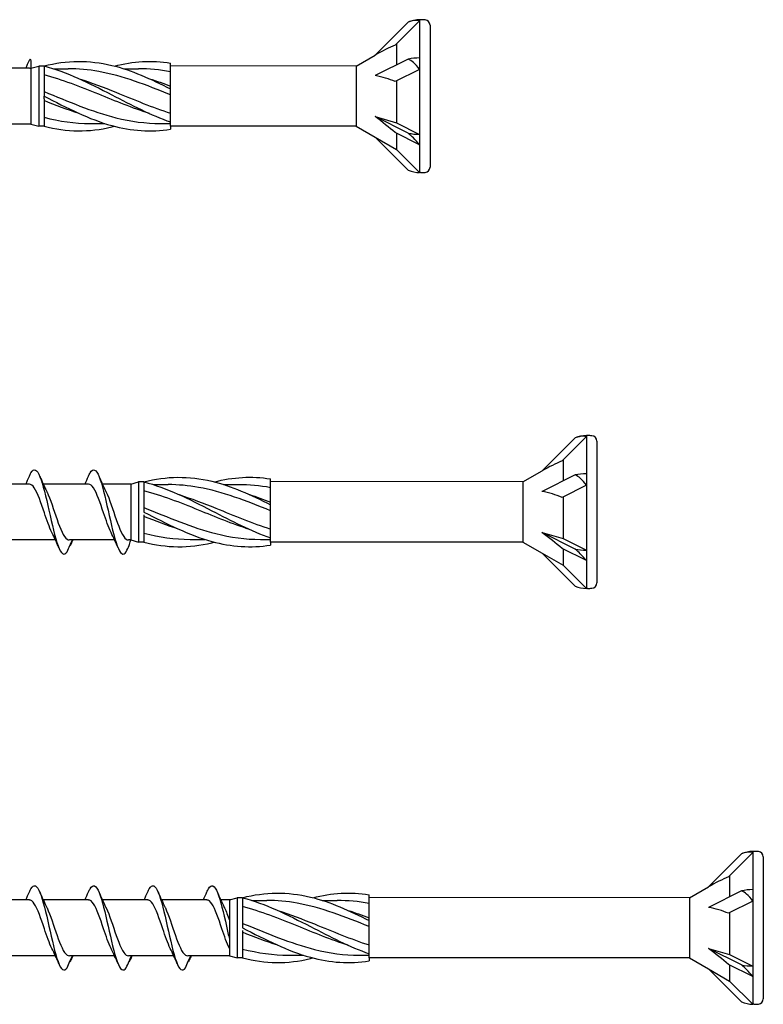
# Model space of a CAD drawing. Units: millimetres. Extents: x 180 to 552, y 1487 to 2658.
# Drawn here: x 288 to 332, y 1996 to 2055 of the extents above; entities that cross this region are included whole.
import ezdxf

# ---------------------------------------------------------------- set-up
doc = ezdxf.new("R2010")
doc.units = ezdxf.units.MM
doc.layers.add('SuP-Sichtbare-Kanten', color=7, linetype='Continuous', lineweight=25)

msp = doc.modelspace()

# ---------------------------------------------------------------- linework, layer by layer
for p, q in [((307.749, 2052.619), (296.602, 2052.636)), ((288.996, 2050.643), (288.996, 2050.812)), ((296.602, 2049.006), (296.602, 2048.823)), ((307.749, 2049.006), (296.602, 2049.006)), ((317.77, 2027.619), (302.602, 2027.636)), ((302.602, 2024.006), (302.602, 2023.823)), ((317.77, 2024.006), (302.602, 2024.006)), ((327.77, 2002.619), (308.529, 2002.638)), ((308.529, 1999.008), (308.529, 1998.826)), ((327.77, 1999.006), (308.529, 1999.008))]:
    msp.add_line(p, q)
at = {"layer": 'SuP-Sichtbare-Kanten'}
for p, q in [((310.881, 2055.267), (308.892, 2053.278)), ((311.559, 2055.344), (310.095, 2053.88)), ((311.559, 2055.407), (311.559, 2055.344)), ((311.619, 2055.407), (311.559, 2055.407)), ((311.559, 2055.344), (311.559, 2053.11)), ((312.186, 2055.079), (312.186, 2046.545)), ((310.164, 2053.95), (310.164, 2052.681)), ((288.206, 2052.916), (288.206, 2049.303)), ((296.602, 2052.47), (296.602, 2052.801)), ((307.749, 2052.619), (308.892, 2053.278)), ((310.881, 2053.04), (308.892, 2052.045)), ((311.559, 2053.11), (311.559, 2052.419)), ((288.114, 2052.492), (285.398, 2052.492)), ((288.206, 2052.492), (288.68, 2052.619)), ((288.206, 2052.492), (288.206, 2049.133)), ((288.68, 2052.619), (288.68, 2049.006)), ((288.996, 2052.619), (288.68, 2052.619)), ((288.996, 2052.624), (288.996, 2052.285)), ((288.996, 2052.285), (288.996, 2050.981)), ((289.561, 2052.46), (290.448, 2052.46)), ((293.786, 2052.46), (294.673, 2052.46)), ((296.602, 2051.352), (296.602, 2052.47)), ((307.749, 2052.619), (307.749, 2049.006)), ((311.559, 2052.419), (310.095, 2051.687)), ((311.559, 2052.419), (311.559, 2048.515)), ((310.164, 2051.722), (310.164, 2049.212)), ((288.996, 2050.981), (288.996, 2050.812)), ((296.602, 2051.247), (296.602, 2051.352)), ((296.602, 2051.021), (296.602, 2051.247)), ((296.602, 2049.589), (296.602, 2051.021)), ((288.996, 2050.643), (288.996, 2049.339)), ((288.996, 2049.339), (288.996, 2049.001)), ((291.77, 2049.164), (292.658, 2049.164)), ((295.996, 2049.164), (296.602, 2049.164)), ((296.602, 2049.258), (296.602, 2049.589)), ((296.602, 2049.006), (296.602, 2049.258)), ((308.892, 2049.579), (310.164, 2049.212)), ((310.881, 2048.585), (308.892, 2049.579)), ((310.164, 2049.212), (311.559, 2048.515)), ((288.206, 2049.133), (286.962, 2049.133)), ((288.206, 2049.133), (288.68, 2049.006)), ((288.996, 2049.006), (288.68, 2049.006)), ((307.749, 2049.006), (308.892, 2048.346)), ((311.559, 2047.888), (310.095, 2048.62)), ((310.164, 2048.585), (310.164, 2047.612)), ((308.892, 2048.346), (310.164, 2047.612)), ((310.881, 2046.358), (308.892, 2048.346)), ((311.559, 2048.515), (311.559, 2047.888)), ((310.164, 2047.612), (311.559, 2046.217)), ((311.559, 2047.888), (311.559, 2046.217)), ((311.619, 2046.217), (311.559, 2046.217)), ((320.901, 2030.267), (318.913, 2028.278)), ((321.579, 2030.344), (320.115, 2028.88)), ((321.579, 2030.407), (321.579, 2030.344)), ((321.64, 2030.407), (321.579, 2030.407)), ((321.579, 2030.344), (321.579, 2028.11)), ((322.206, 2030.079), (322.206, 2021.545)), ((320.185, 2028.95), (320.185, 2027.681)), ((317.77, 2027.619), (318.913, 2028.278)), ((320.901, 2028.04), (318.913, 2027.045)), ((321.579, 2028.11), (321.579, 2027.419)), ((288.114, 2027.492), (285.398, 2027.492)), ((291.669, 2027.492), (288.953, 2027.492)), ((294.206, 2027.492), (292.509, 2027.492)), ((294.206, 2027.492), (294.68, 2027.619)), ((294.206, 2027.492), (294.206, 2024.133)), ((294.68, 2027.619), (294.68, 2024.006)), ((294.996, 2027.619), (294.68, 2027.619)), ((294.996, 2027.624), (294.996, 2027.285)), ((294.996, 2027.285), (294.996, 2025.981)), ((295.561, 2027.46), (296.448, 2027.46)), ((299.786, 2027.46), (300.673, 2027.46)), ((302.602, 2027.47), (302.602, 2027.801)), ((302.602, 2026.352), (302.602, 2027.47)), ((317.77, 2027.619), (317.77, 2024.006)), ((321.579, 2027.419), (320.115, 2026.687)), ((321.579, 2027.419), (321.579, 2023.515)), ((320.185, 2026.722), (320.185, 2024.212)), ((302.602, 2026.247), (302.602, 2026.352)), ((302.602, 2026.021), (302.602, 2026.247)), ((294.996, 2025.981), (294.996, 2025.812)), ((294.996, 2025.643), (294.996, 2024.339)), ((302.602, 2024.589), (302.602, 2026.021)), ((294.996, 2024.339), (294.996, 2024.001)), ((302.602, 2024.258), (302.602, 2024.589)), ((318.913, 2024.579), (320.185, 2024.212)), ((320.901, 2023.585), (318.913, 2024.579)), ((289.678, 2024.133), (286.962, 2024.133)), ((293.233, 2024.133), (290.518, 2024.133)), ((294.206, 2024.133), (294.073, 2024.133)), ((294.206, 2024.133), (294.68, 2024.006)), ((294.996, 2024.006), (294.68, 2024.006)), ((297.77, 2024.164), (298.658, 2024.164)), ((301.996, 2024.164), (302.602, 2024.164)), ((302.602, 2024.006), (302.602, 2024.258)), ((317.77, 2024.006), (318.913, 2023.346)), ((320.185, 2024.212), (321.579, 2023.515)), ((318.913, 2023.346), (320.185, 2022.612)), ((320.901, 2021.358), (318.913, 2023.346)), ((321.579, 2022.888), (320.115, 2023.62)), ((320.185, 2023.585), (320.185, 2022.612)), ((321.579, 2023.515), (321.579, 2022.888)), ((320.185, 2022.612), (321.579, 2021.217)), ((321.579, 2022.888), (321.579, 2021.217)), ((321.64, 2021.217), (321.579, 2021.217)), ((331.579, 2005.407), (331.579, 2005.344)), ((331.64, 2005.407), (331.579, 2005.407)), ((330.901, 2005.267), (328.913, 2003.278)), ((331.579, 2005.344), (330.115, 2003.88)), ((331.579, 2005.344), (331.579, 2003.11)), ((332.206, 2005.079), (332.206, 1996.545)), ((330.185, 2003.95), (330.185, 2002.681)), ((327.77, 2002.619), (328.913, 2003.278)), ((330.901, 2003.04), (328.913, 2002.045)), ((331.579, 2003.11), (331.579, 2002.419)), ((288.114, 2002.492), (285.398, 2002.492)), ((291.669, 2002.492), (288.953, 2002.492)), ((295.225, 2002.492), (292.509, 2002.492)), ((298.78, 2002.492), (296.064, 2002.492)), ((300.206, 2002.492), (299.619, 2002.492)), ((300.133, 2002.494), (300.606, 2002.621)), ((300.133, 2002.494), (300.133, 1999.135)), ((300.606, 2002.621), (300.606, 1999.008)), ((300.923, 2002.621), (300.606, 2002.621)), ((300.923, 2002.626), (300.923, 2002.288)), ((301.487, 2002.463), (302.374, 2002.463)), ((305.713, 2002.463), (306.6, 2002.463)), ((308.529, 2002.473), (308.529, 2002.804)), ((308.529, 2001.354), (308.529, 2002.473)), ((327.77, 2002.619), (327.77, 1999.006)), ((331.579, 2002.419), (330.115, 2001.687)), ((331.579, 2002.419), (331.579, 1998.515)), ((300.923, 2002.288), (300.923, 2000.984)), ((308.529, 2001.25), (308.529, 2001.354)), ((308.529, 2001.023), (308.529, 2001.25)), ((330.185, 2001.722), (330.185, 1999.212)), ((300.923, 2000.984), (300.923, 2000.815)), ((300.923, 2000.645), (300.923, 1999.342)), ((308.529, 1999.592), (308.529, 2001.023)), ((308.529, 1999.26), (308.529, 1999.592)), ((328.913, 1999.579), (330.185, 1999.212)), ((330.901, 1998.585), (328.913, 1999.579)), ((289.678, 1999.133), (286.962, 1999.133)), ((293.233, 1999.133), (290.518, 1999.133)), ((296.789, 1999.133), (294.073, 1999.133)), ((300.133, 1999.135), (297.628, 1999.133)), ((300.133, 1999.135), (300.606, 1999.008)), ((300.923, 1999.008), (300.606, 1999.008)), ((300.923, 1999.342), (300.923, 1999.003)), ((303.697, 1999.167), (304.584, 1999.167)), ((307.922, 1999.167), (308.529, 1999.167)), ((308.529, 1999.008), (308.529, 1999.26)), ((327.77, 1999.006), (328.913, 1998.346)), ((330.185, 1999.212), (331.579, 1998.515)), ((328.913, 1998.346), (330.185, 1997.612)), ((330.901, 1996.358), (328.913, 1998.346)), ((331.579, 1997.888), (330.115, 1998.62)), ((330.185, 1998.585), (330.185, 1997.612)), ((331.579, 1998.515), (331.579, 1997.888)), ((331.579, 1997.888), (331.579, 1996.217)), ((330.185, 1997.612), (331.579, 1996.217)), ((331.64, 1996.217), (331.579, 1996.217))]:
    msp.add_line(p, q, dxfattribs=at)
for centre, radius, start, end in [((311.619, 2053.407), 2.002, 91.73156, 111.65471), ((311.589, 2051.615), 3.792, 85.37865, 89.54306), ((311.869, 2055.079), 0.317, 0, 85.37865), ((311.619, 2048.218), 2.002, 248.34529, 268.26844), ((311.589, 2050.009), 3.792, 270.45694, 274.62135), ((311.869, 2046.545), 0.317, 274.62135, 0), ((321.64, 2028.407), 2.002, 91.73156, 111.65471), ((321.61, 2026.615), 3.792, 85.37865, 89.54306), ((321.89, 2030.079), 0.317, 0, 85.37865), ((321.64, 2023.218), 2.002, 248.34529, 268.26844), ((321.89, 2021.545), 0.317, 274.62135, 0), ((321.61, 2025.009), 3.792, 270.45694, 274.62135), ((331.64, 2003.407), 2.002, 91.73156, 111.65471), ((331.61, 2001.615), 3.792, 85.37865, 89.54306), ((331.89, 2005.079), 0.317, 0, 85.37865), ((331.89, 1996.545), 0.317, 274.62135, 0), ((331.64, 1998.218), 2.002, 248.34529, 268.26844), ((331.61, 2000.009), 3.792, 270.45694, 274.62135)]:
    msp.add_arc(centre, radius, start, end, dxfattribs=at)
for centre, major_axis, ratio, start_param, end_param in [((308.559, 2052.125), (2.864, 1.909), 0.233541, 0.857844, 1.301127), ((311.619, 2052.109), (2.002, 0), 0.5, 1.601018, 1.948742), ((308.559, 2050.57), (2.889, -0.45), 0.516419, 1.092647, 1.53593), ((308.559, 2049.257), (2.885, -2.157), 0.126974, 1.106967, 1.55025), ((311.619, 2049.515), (2.002, 0), 0.5, 4.334443, 4.682168), ((318.579, 2027.125), (2.864, 1.909), 0.233541, 0.857844, 1.301127), ((321.64, 2027.109), (2.002, 0), 0.5, 1.601018, 1.948742), ((318.579, 2025.57), (2.889, -0.45), 0.516419, 1.092647, 1.53593), ((318.579, 2024.257), (2.885, -2.157), 0.126974, 1.106967, 1.55025), ((321.64, 2024.515), (2.002, 0), 0.5, 4.334443, 4.682168), ((328.579, 2002.125), (2.864, 1.909), 0.233541, 0.857844, 1.301127), ((331.64, 2002.109), (2.002, 0), 0.5, 1.601018, 1.948742), ((328.579, 2000.57), (2.889, -0.45), 0.516419, 1.092647, 1.53593), ((328.579, 1999.257), (2.885, -2.157), 0.126974, 1.106967, 1.55025), ((331.64, 1999.515), (2.002, 0), 0.5, 4.334443, 4.682168)]:
    msp.add_ellipse(centre, major_axis=major_axis, ratio=ratio, start_param=start_param, end_param=end_param, dxfattribs=at)
for points, knots in [([(311.559, 2055.344), (311.449, 2055.369), (311.315, 2055.373), (311.095, 2055.338), (310.987, 2055.309), (310.881, 2055.267)], [0.3584953, 0.3584953, 0.3584953, 0.3584953, 0.4491017, 0.4491017, 0.5112209, 0.5112209, 0.5112209, 0.5112209]), ([(288.996, 2052.624), (290.354, 2052.975), (291.711, 2052.99), (293.068, 2052.662), (294.246, 2052.377), (295.424, 2051.844), (296.602, 2051.247)], [0, 0, 0, 0, 1.009132, 1.009132, 1.009132, 1.884956, 1.884956, 1.884956, 1.884956]), ([(311.559, 2052.419), (311.449, 2052.58), (311.315, 2052.732), (311.095, 2052.918), (310.987, 2052.99), (310.881, 2053.04)], [0.3584953, 0.3584953, 0.3584953, 0.3584953, 0.4491017, 0.4491017, 0.5112209, 0.5112209, 0.5112209, 0.5112209]), ([(288.996, 2052.624), (290.354, 2052.272), (291.711, 2051.595), (293.068, 2050.892), (294.246, 2050.282), (295.424, 2049.666), (296.602, 2049.258)], [0, 0, 0, 0, 1.009132, 1.009132, 1.009132, 1.884956, 1.884956, 1.884956, 1.884956]), ([(296.602, 2050.887), (295.161, 2051.475), (293.721, 2052.035), (292.28, 2052.293), (291.669, 2052.403), (291.059, 2052.458), (290.448, 2052.458)], [-1.884956, -1.884956, -1.884956, -1.884956, -0.813848, -0.813848, -0.813848, -0.359687, -0.359687, -0.359687, -0.359687]), ([(295.334, 2049.768), (294.316, 2050.091), (293.298, 2050.512), (292.28, 2050.927), (291.186, 2051.373), (290.091, 2051.802), (288.996, 2052.086)], [-1.570796, -1.570796, -1.570796, -1.570796, -0.813848, -0.813848, -0.813848, 0, 0, 0, 0]), ([(291.109, 2051.855), (291.845, 2051.622), (292.582, 2051.34), (293.318, 2051.042), (294.413, 2050.6), (295.507, 2050.133), (296.602, 2049.784)], [0.523599, 0.523599, 0.523599, 0.523599, 1.071107, 1.071107, 1.071107, 1.884956, 1.884956, 1.884956, 1.884956]), ([(288.996, 2051.081), (290.437, 2050.501), (291.878, 2049.876), (293.318, 2049.514), (294.211, 2049.29), (295.103, 2049.167), (295.996, 2049.165)], [0, 0, 0, 0, 1.071107, 1.071107, 1.071107, 1.734708, 1.734708, 1.734708, 1.734708]), ([(288.996, 2050.812), (290.354, 2050.109), (291.711, 2049.417), (293.068, 2049.042), (294.246, 2048.717), (295.424, 2048.634), (296.602, 2048.823)], [0, 0, 0, 0, 1.009132, 1.009132, 1.009132, 1.884956, 1.884956, 1.884956, 1.884956]), ([(288.996, 2049.001), (290.354, 2048.649), (291.711, 2048.634), (293.068, 2048.962), (293.119, 2048.975), (293.171, 2048.988), (293.222, 2049.001)], [0, 0, 0, 0, 1.009132, 1.009132, 1.009132, 1.047198, 1.047198, 1.047198, 1.047198]), ([(311.559, 2047.888), (311.449, 2048.023), (311.315, 2048.172), (311.095, 2048.392), (310.987, 2048.493), (310.881, 2048.585)], [0.3584953, 0.3584953, 0.3584953, 0.3584953, 0.4491017, 0.4491017, 0.5112209, 0.5112209, 0.5112209, 0.5112209]), ([(321.579, 2030.344), (321.47, 2030.369), (321.335, 2030.373), (321.116, 2030.338), (321.008, 2030.309), (320.901, 2030.267)], [0.3584953, 0.3584953, 0.3584953, 0.3584953, 0.4491017, 0.4491017, 0.5112209, 0.5112209, 0.5112209, 0.5112209]), ([(288.115, 2027.973), (288.146, 2028.046), (288.177, 2028.11), (288.208, 2028.162), (288.389, 2028.468), (288.571, 2028.38), (288.752, 2027.935), (288.932, 2027.495), (289.111, 2026.717), (289.29, 2025.913), (289.473, 2025.095), (289.655, 2024.271), (289.838, 2023.781), (290.02, 2023.291), (290.202, 2023.148), (290.385, 2023.411)], [13.587836, 13.587836, 13.587836, 13.587836, 13.752084, 13.752084, 13.752084, 14.715487, 14.715487, 14.715487, 15.668289, 15.668289, 15.668289, 16.636991, 16.636991, 16.636991, 17.605693, 17.605693, 17.605693, 17.605693]), ([(291.67, 2027.973), (291.701, 2028.046), (291.732, 2028.11), (291.763, 2028.162), (291.945, 2028.468), (292.126, 2028.38), (292.307, 2027.935), (292.487, 2027.495), (292.666, 2026.717), (292.846, 2025.913), (293.028, 2025.095), (293.21, 2024.271), (293.393, 2023.781), (293.575, 2023.291), (293.758, 2023.148), (293.94, 2023.411)], [13.587836, 13.587836, 13.587836, 13.587836, 13.752084, 13.752084, 13.752084, 14.715487, 14.715487, 14.715487, 15.668289, 15.668289, 15.668289, 16.636991, 16.636991, 16.636991, 17.605693, 17.605693, 17.605693, 17.605693]), ([(294.996, 2027.624), (296.354, 2027.975), (297.711, 2027.99), (299.068, 2027.662), (300.246, 2027.377), (301.424, 2026.844), (302.602, 2026.247)], [0, 0, 0, 0, 1.009132, 1.009132, 1.009132, 1.884956, 1.884956, 1.884956, 1.884956]), ([(321.579, 2027.419), (321.47, 2027.58), (321.335, 2027.732), (321.116, 2027.918), (321.008, 2027.99), (320.901, 2028.04)], [0.3584953, 0.3584953, 0.3584953, 0.3584953, 0.4491017, 0.4491017, 0.5112209, 0.5112209, 0.5112209, 0.5112209]), ([(289.467, 2024.581), (289.318, 2024.885), (289.168, 2025.318), (289.018, 2025.764), (288.817, 2026.362), (288.615, 2026.957), (288.414, 2027.26), (288.314, 2027.411), (288.214, 2027.486), (288.114, 2027.486)], [-16.532814, -16.532814, -16.532814, -16.532814, -15.736685, -15.736685, -15.736685, -14.668498, -14.668498, -14.668498, -14.137167, -14.137167, -14.137167, -14.137167]), ([(293.023, 2024.581), (292.873, 2024.885), (292.723, 2025.318), (292.573, 2025.764), (292.372, 2026.362), (292.171, 2026.957), (291.969, 2027.26), (291.869, 2027.411), (291.769, 2027.486), (291.669, 2027.486)], [-16.532814, -16.532814, -16.532814, -16.532814, -15.736685, -15.736685, -15.736685, -14.668498, -14.668498, -14.668498, -14.137167, -14.137167, -14.137167, -14.137167]), ([(294.996, 2027.624), (296.354, 2027.272), (297.711, 2026.595), (299.068, 2025.892), (300.246, 2025.282), (301.424, 2024.666), (302.602, 2024.258)], [0, 0, 0, 0, 1.009132, 1.009132, 1.009132, 1.884956, 1.884956, 1.884956, 1.884956]), ([(302.602, 2025.887), (301.161, 2026.475), (299.721, 2027.035), (298.28, 2027.293), (297.669, 2027.403), (297.059, 2027.458), (296.448, 2027.458)], [-1.884956, -1.884956, -1.884956, -1.884956, -0.813848, -0.813848, -0.813848, -0.359687, -0.359687, -0.359687, -0.359687]), ([(289.158, 2027.046), (289.164, 2027.034), (289.17, 2027.022), (289.176, 2027.01), (289.377, 2026.591), (289.577, 2025.936), (289.778, 2025.361), (289.979, 2024.786), (290.179, 2024.316), (290.38, 2024.178), (290.424, 2024.148), (290.468, 2024.134), (290.512, 2024.135)], [14.883113, 14.883113, 14.883113, 14.883113, 14.914179, 14.914179, 14.914179, 15.980151, 15.980151, 15.980151, 17.045272, 17.045272, 17.045272, 17.27876, 17.27876, 17.27876, 17.27876]), ([(292.714, 2027.046), (292.719, 2027.034), (292.725, 2027.022), (292.731, 2027.01), (292.932, 2026.591), (293.133, 2025.936), (293.333, 2025.361), (293.534, 2024.786), (293.734, 2024.316), (293.935, 2024.178), (293.979, 2024.148), (294.023, 2024.134), (294.067, 2024.135)], [14.883113, 14.883113, 14.883113, 14.883113, 14.914179, 14.914179, 14.914179, 15.980151, 15.980151, 15.980151, 17.045272, 17.045272, 17.045272, 17.27876, 17.27876, 17.27876, 17.27876]), ([(301.334, 2024.768), (300.316, 2025.091), (299.298, 2025.512), (298.28, 2025.927), (297.186, 2026.373), (296.091, 2026.802), (294.996, 2027.086)], [-1.570796, -1.570796, -1.570796, -1.570796, -0.813848, -0.813848, -0.813848, 0, 0, 0, 0]), ([(297.109, 2026.855), (297.845, 2026.622), (298.582, 2026.34), (299.318, 2026.042), (300.413, 2025.6), (301.507, 2025.133), (302.602, 2024.784)], [0.523599, 0.523599, 0.523599, 0.523599, 1.071107, 1.071107, 1.071107, 1.884956, 1.884956, 1.884956, 1.884956]), ([(294.996, 2026.081), (296.437, 2025.501), (297.878, 2024.876), (299.318, 2024.514), (300.211, 2024.29), (301.103, 2024.167), (301.996, 2024.165)], [0, 0, 0, 0, 1.071107, 1.071107, 1.071107, 1.734708, 1.734708, 1.734708, 1.734708]), ([(294.996, 2025.812), (296.354, 2025.109), (297.711, 2024.417), (299.068, 2024.042), (300.246, 2023.717), (301.424, 2023.634), (302.602, 2023.823)], [0, 0, 0, 0, 1.009132, 1.009132, 1.009132, 1.884956, 1.884956, 1.884956, 1.884956]), ([(290.385, 2023.411), (290.439, 2023.543), (290.495, 2023.674), (290.599, 2023.914), (290.648, 2024.024), (290.698, 2024.133)], [0, 0, 0, 0, 0.0672965, 0.0672965, 0.1238973, 0.1238973, 0.1238973, 0.1238973]), ([(290.708, 2024.133), (290.692, 2024.081), (290.673, 2024.031), (290.624, 2023.91), (290.592, 2023.839), (290.559, 2023.77)], [0.0191204, 0.0191204, 0.0191204, 0.0191204, 0.0648208, 0.0648208, 0.130601, 0.130601, 0.130601, 0.130601]), ([(293.94, 2023.411), (293.994, 2023.543), (294.05, 2023.674), (294.139, 2023.88), (294.173, 2023.955), (294.206, 2024.133)], [0, 0, 0, 0, 0.0672965, 0.0672965, 0.1061888, 0.1061888, 0.1061888, 0.1061888]), ([(294.996, 2024.001), (296.354, 2023.649), (297.711, 2023.634), (299.068, 2023.962), (299.119, 2023.975), (299.171, 2023.988), (299.222, 2024.001)], [0, 0, 0, 0, 1.009132, 1.009132, 1.009132, 1.047198, 1.047198, 1.047198, 1.047198]), ([(321.579, 2022.888), (321.47, 2023.023), (321.335, 2023.172), (321.116, 2023.392), (321.008, 2023.493), (320.901, 2023.585)], [0.3584953, 0.3584953, 0.3584953, 0.3584953, 0.4491017, 0.4491017, 0.5112209, 0.5112209, 0.5112209, 0.5112209]), ([(331.579, 2005.344), (331.47, 2005.369), (331.335, 2005.373), (331.116, 2005.338), (331.008, 2005.309), (330.901, 2005.267)], [0.3584953, 0.3584953, 0.3584953, 0.3584953, 0.4491017, 0.4491017, 0.5112209, 0.5112209, 0.5112209, 0.5112209]), ([(288.115, 2002.973), (288.146, 2003.046), (288.177, 2003.11), (288.208, 2003.162), (288.389, 2003.468), (288.571, 2003.38), (288.752, 2002.935), (288.932, 2002.495), (289.111, 2001.717), (289.29, 2000.913), (289.473, 2000.095), (289.655, 1999.271), (289.838, 1998.781), (290.02, 1998.291), (290.202, 1998.148), (290.385, 1998.411)], [13.587836, 13.587836, 13.587836, 13.587836, 13.752084, 13.752084, 13.752084, 14.715487, 14.715487, 14.715487, 15.668289, 15.668289, 15.668289, 16.636991, 16.636991, 16.636991, 17.605693, 17.605693, 17.605693, 17.605693]), ([(291.67, 2002.973), (291.701, 2003.046), (291.732, 2003.11), (291.763, 2003.162), (291.945, 2003.468), (292.126, 2003.38), (292.307, 2002.935), (292.487, 2002.495), (292.666, 2001.717), (292.846, 2000.913), (293.028, 2000.095), (293.21, 1999.271), (293.393, 1998.781), (293.575, 1998.291), (293.758, 1998.148), (293.94, 1998.411)], [13.587836, 13.587836, 13.587836, 13.587836, 13.752084, 13.752084, 13.752084, 14.715487, 14.715487, 14.715487, 15.668289, 15.668289, 15.668289, 16.636991, 16.636991, 16.636991, 17.605693, 17.605693, 17.605693, 17.605693]), ([(295.226, 2002.973), (295.257, 2003.046), (295.288, 2003.11), (295.318, 2003.162), (295.5, 2003.468), (295.681, 2003.38), (295.863, 2002.935), (296.042, 2002.495), (296.221, 2001.717), (296.401, 2000.913), (296.583, 2000.095), (296.766, 1999.271), (296.948, 1998.781), (297.13, 1998.291), (297.313, 1998.148), (297.495, 1998.411)], [13.587836, 13.587836, 13.587836, 13.587836, 13.752084, 13.752084, 13.752084, 14.715487, 14.715487, 14.715487, 15.668289, 15.668289, 15.668289, 16.636991, 16.636991, 16.636991, 17.605693, 17.605693, 17.605693, 17.605693]), ([(298.781, 2002.973), (298.812, 2003.046), (298.843, 2003.11), (298.874, 2003.162), (299.055, 2003.468), (299.236, 2003.38), (299.418, 2002.935), (299.597, 2002.495), (299.777, 2001.717), (299.956, 2000.913), (300.015, 2000.648), (300.074, 2000.383), (300.133, 2000.129)], [13.587836, 13.587836, 13.587836, 13.587836, 13.752084, 13.752084, 13.752084, 14.715487, 14.715487, 14.715487, 15.668289, 15.668289, 15.668289, 15.981509, 15.981509, 15.981509, 15.981509]), ([(331.579, 2002.419), (331.47, 2002.58), (331.335, 2002.732), (331.116, 2002.918), (331.008, 2002.99), (330.901, 2003.04)], [0.3584953, 0.3584953, 0.3584953, 0.3584953, 0.4491017, 0.4491017, 0.5112209, 0.5112209, 0.5112209, 0.5112209]), ([(289.467, 1999.581), (289.318, 1999.885), (289.168, 2000.318), (289.018, 2000.764), (288.817, 2001.362), (288.615, 2001.957), (288.414, 2002.26), (288.314, 2002.411), (288.214, 2002.486), (288.114, 2002.486)], [-16.532814, -16.532814, -16.532814, -16.532814, -15.736685, -15.736685, -15.736685, -14.668498, -14.668498, -14.668498, -14.137167, -14.137167, -14.137167, -14.137167]), ([(293.023, 1999.581), (292.873, 1999.885), (292.723, 2000.318), (292.573, 2000.764), (292.372, 2001.362), (292.171, 2001.957), (291.969, 2002.26), (291.869, 2002.411), (291.769, 2002.486), (291.669, 2002.486)], [-16.532814, -16.532814, -16.532814, -16.532814, -15.736685, -15.736685, -15.736685, -14.668498, -14.668498, -14.668498, -14.137167, -14.137167, -14.137167, -14.137167]), ([(296.578, 1999.581), (296.428, 1999.885), (296.278, 2000.318), (296.128, 2000.764), (295.927, 2001.362), (295.726, 2001.957), (295.525, 2002.26), (295.425, 2002.411), (295.325, 2002.486), (295.225, 2002.486)], [-16.532814, -16.532814, -16.532814, -16.532814, -15.736685, -15.736685, -15.736685, -14.668498, -14.668498, -14.668498, -14.137167, -14.137167, -14.137167, -14.137167]), ([(300.133, 1999.581), (299.983, 1999.885), (299.833, 2000.318), (299.683, 2000.764), (299.482, 2001.362), (299.281, 2001.957), (299.08, 2002.26), (298.98, 2002.411), (298.88, 2002.486), (298.78, 2002.486)], [-16.532814, -16.532814, -16.532814, -16.532814, -15.736685, -15.736685, -15.736685, -14.668498, -14.668498, -14.668498, -14.137167, -14.137167, -14.137167, -14.137167]), ([(300.923, 2002.626), (302.28, 2002.978), (303.637, 2002.993), (304.995, 2002.665), (306.173, 2002.38), (307.351, 2001.847), (308.529, 2001.25)], [0, 0, 0, 0, 1.009132, 1.009132, 1.009132, 1.884956, 1.884956, 1.884956, 1.884956]), ([(300.923, 2002.626), (302.28, 2002.274), (303.637, 2001.597), (304.995, 2000.894), (306.173, 2000.284), (307.351, 1999.669), (308.529, 1999.26)], [0, 0, 0, 0, 1.009132, 1.009132, 1.009132, 1.884956, 1.884956, 1.884956, 1.884956]), ([(308.529, 2000.89), (307.088, 2001.477), (305.647, 2002.037), (304.207, 2002.296), (303.596, 2002.405), (302.985, 2002.46), (302.374, 2002.461)], [-1.884956, -1.884956, -1.884956, -1.884956, -0.813848, -0.813848, -0.813848, -0.359687, -0.359687, -0.359687, -0.359687]), ([(289.158, 2002.046), (289.164, 2002.034), (289.17, 2002.022), (289.176, 2002.01), (289.377, 2001.591), (289.577, 2000.936), (289.778, 2000.361), (289.979, 1999.786), (290.179, 1999.316), (290.38, 1999.178), (290.424, 1999.148), (290.468, 1999.134), (290.512, 1999.135)], [14.883113, 14.883113, 14.883113, 14.883113, 14.914179, 14.914179, 14.914179, 15.980151, 15.980151, 15.980151, 17.045272, 17.045272, 17.045272, 17.27876, 17.27876, 17.27876, 17.27876]), ([(292.714, 2002.046), (292.719, 2002.034), (292.725, 2002.022), (292.731, 2002.01), (292.932, 2001.591), (293.133, 2000.936), (293.333, 2000.361), (293.534, 1999.786), (293.734, 1999.316), (293.935, 1999.178), (293.979, 1999.148), (294.023, 1999.134), (294.067, 1999.135)], [14.883113, 14.883113, 14.883113, 14.883113, 14.914179, 14.914179, 14.914179, 15.980151, 15.980151, 15.980151, 17.045272, 17.045272, 17.045272, 17.27876, 17.27876, 17.27876, 17.27876]), ([(296.269, 2002.046), (296.275, 2002.034), (296.28, 2002.022), (296.286, 2002.01), (296.487, 2001.591), (296.688, 2000.936), (296.888, 2000.361), (297.089, 1999.786), (297.29, 1999.316), (297.49, 1999.178), (297.534, 1999.148), (297.578, 1999.134), (297.622, 1999.135)], [14.883113, 14.883113, 14.883113, 14.883113, 14.914179, 14.914179, 14.914179, 15.980151, 15.980151, 15.980151, 17.045272, 17.045272, 17.045272, 17.27876, 17.27876, 17.27876, 17.27876]), ([(299.824, 2002.046), (299.83, 2002.034), (299.836, 2002.022), (299.842, 2002.01), (299.939, 2001.807), (300.036, 2001.549), (300.133, 2001.271)], [14.8831126, 14.8831126, 14.8831126, 14.8831126, 14.9141792, 14.9141792, 14.9141792, 15.430205, 15.430205, 15.430205, 15.430205]), ([(307.261, 1999.771), (306.243, 2000.094), (305.225, 2000.514), (304.207, 2000.929), (303.112, 2001.375), (302.018, 2001.805), (300.923, 2002.088)], [-1.570796, -1.570796, -1.570796, -1.570796, -0.813848, -0.813848, -0.813848, 0, 0, 0, 0]), ([(303.036, 2001.857), (303.772, 2001.625), (304.508, 2001.342), (305.245, 2001.045), (306.339, 2000.602), (307.434, 2000.136), (308.529, 1999.786)], [0.523599, 0.523599, 0.523599, 0.523599, 1.071107, 1.071107, 1.071107, 1.884956, 1.884956, 1.884956, 1.884956]), ([(300.923, 2001.084), (302.364, 2000.503), (303.804, 1999.879), (305.245, 1999.517), (306.137, 1999.292), (307.03, 1999.169), (307.922, 1999.168)], [0, 0, 0, 0, 1.071107, 1.071107, 1.071107, 1.734708, 1.734708, 1.734708, 1.734708]), ([(300.923, 2000.815), (302.28, 2000.111), (303.637, 1999.419), (304.995, 1999.045), (306.173, 1998.719), (307.351, 1998.637), (308.529, 1998.826)], [0, 0, 0, 0, 1.009132, 1.009132, 1.009132, 1.884956, 1.884956, 1.884956, 1.884956]), ([(290.385, 1998.411), (290.439, 1998.543), (290.495, 1998.674), (290.599, 1998.914), (290.648, 1999.024), (290.698, 1999.133)], [0, 0, 0, 0, 0.0672965, 0.0672965, 0.1238973, 0.1238973, 0.1238973, 0.1238973]), ([(290.708, 1999.133), (290.692, 1999.081), (290.673, 1999.031), (290.624, 1998.91), (290.592, 1998.839), (290.559, 1998.77)], [0.0191204, 0.0191204, 0.0191204, 0.0191204, 0.0648208, 0.0648208, 0.130601, 0.130601, 0.130601, 0.130601]), ([(293.94, 1998.411), (293.994, 1998.543), (294.05, 1998.674), (294.154, 1998.914), (294.203, 1999.024), (294.253, 1999.133)], [0, 0, 0, 0, 0.0672965, 0.0672965, 0.1238973, 0.1238973, 0.1238973, 0.1238973]), ([(294.263, 1999.133), (294.247, 1999.081), (294.228, 1999.031), (294.179, 1998.91), (294.147, 1998.839), (294.114, 1998.77)], [0.0191204, 0.0191204, 0.0191204, 0.0191204, 0.0648208, 0.0648208, 0.130601, 0.130601, 0.130601, 0.130601]), ([(297.495, 1998.411), (297.55, 1998.543), (297.605, 1998.674), (297.709, 1998.914), (297.758, 1999.024), (297.808, 1999.133)], [0, 0, 0, 0, 0.0672965, 0.0672965, 0.1238973, 0.1238973, 0.1238973, 0.1238973]), ([(297.819, 1999.133), (297.802, 1999.081), (297.783, 1999.031), (297.735, 1998.91), (297.702, 1998.839), (297.669, 1998.77)], [0.0191204, 0.0191204, 0.0191204, 0.0191204, 0.0648208, 0.0648208, 0.130601, 0.130601, 0.130601, 0.130601]), ([(300.923, 1999.003), (302.28, 1998.652), (303.637, 1998.637), (304.995, 1998.965), (305.046, 1998.977), (305.097, 1998.99), (305.148, 1999.003)], [0, 0, 0, 0, 1.009132, 1.009132, 1.009132, 1.047198, 1.047198, 1.047198, 1.047198]), ([(331.579, 1997.888), (331.47, 1998.023), (331.335, 1998.172), (331.116, 1998.392), (331.008, 1998.493), (330.901, 1998.585)], [0.3584953, 0.3584953, 0.3584953, 0.3584953, 0.4491017, 0.4491017, 0.5112209, 0.5112209, 0.5112209, 0.5112209])]:
    msp.add_open_spline(points, degree=3, knots=knots, dxfattribs=at)
for points in [[(311.559, 2055.407), (311.558, 2055.407), (311.558, 2055.386), (311.559, 2055.344)], [(287.904, 2052.492), (287.976, 2052.651), (288.046, 2052.812), (288.115, 2052.974)], [(288.115, 2052.973), (288.146, 2053.045), (288.176, 2053.107), (288.206, 2052.916)], [(293.222, 2052.623), (294.349, 2052.914), (295.475, 2052.982), (296.602, 2052.801)], [(311.559, 2053.11), (311.558, 2052.889), (311.558, 2052.658), (311.559, 2052.419)], [(288.206, 2052.465), (288.176, 2052.479), (288.145, 2052.486), (288.114, 2052.486)], [(296.602, 2052.275), (295.959, 2052.396), (295.316, 2052.455), (294.673, 2052.455)], [(295.334, 2051.857), (295.757, 2051.724), (296.179, 2051.574), (296.602, 2051.413)], [(291.109, 2049.767), (290.405, 2049.99), (289.701, 2050.26), (288.996, 2050.543)], [(288.996, 2049.539), (289.921, 2049.299), (290.846, 2049.171), (291.77, 2049.169)], [(311.559, 2048.515), (311.558, 2048.294), (311.558, 2048.084), (311.559, 2047.888)], [(321.579, 2030.407), (321.579, 2030.407), (321.579, 2030.386), (321.579, 2030.344)], [(287.904, 2027.492), (287.976, 2027.651), (288.046, 2027.812), (288.115, 2027.974)], [(288.736, 2027.974), (288.871, 2027.659), (289.01, 2027.345), (289.158, 2027.046)], [(291.459, 2027.492), (291.531, 2027.651), (291.601, 2027.812), (291.67, 2027.974)], [(292.291, 2027.974), (292.426, 2027.659), (292.565, 2027.345), (292.714, 2027.046)], [(299.222, 2027.623), (300.349, 2027.914), (301.475, 2027.982), (302.602, 2027.801)], [(321.579, 2028.11), (321.579, 2027.889), (321.579, 2027.658), (321.579, 2027.419)], [(302.602, 2027.275), (301.959, 2027.396), (301.316, 2027.455), (300.673, 2027.455)], [(301.334, 2026.857), (301.757, 2026.724), (302.179, 2026.574), (302.602, 2026.413)], [(297.109, 2024.767), (296.405, 2024.99), (295.701, 2025.26), (294.996, 2025.543)], [(289.89, 2023.65), (289.755, 2023.966), (289.616, 2024.279), (289.467, 2024.579)], [(293.445, 2023.65), (293.31, 2023.966), (293.171, 2024.279), (293.023, 2024.579)], [(294.996, 2024.539), (295.921, 2024.299), (296.846, 2024.171), (297.77, 2024.169)], [(290.559, 2023.77), (290.554, 2023.777), (290.55, 2023.783), (290.545, 2023.79)], [(290.722, 2024.133), (290.687, 2024.055), (290.653, 2023.977), (290.618, 2023.899)], [(294.114, 2023.77), (294.109, 2023.777), (294.105, 2023.783), (294.1, 2023.79)], [(321.579, 2023.515), (321.579, 2023.294), (321.579, 2023.084), (321.579, 2022.888)], [(331.579, 2005.407), (331.579, 2005.407), (331.579, 2005.386), (331.579, 2005.344)], [(331.579, 2003.11), (331.579, 2002.889), (331.579, 2002.658), (331.579, 2002.419)], [(287.904, 2002.492), (287.976, 2002.651), (288.046, 2002.812), (288.115, 2002.974)], [(288.736, 2002.974), (288.871, 2002.659), (289.01, 2002.345), (289.158, 2002.046)], [(291.459, 2002.492), (291.531, 2002.651), (291.601, 2002.812), (291.67, 2002.974)], [(292.291, 2002.974), (292.426, 2002.659), (292.565, 2002.345), (292.714, 2002.046)], [(295.014, 2002.492), (295.086, 2002.651), (295.157, 2002.812), (295.226, 2002.974)], [(295.846, 2002.974), (295.981, 2002.659), (296.12, 2002.345), (296.269, 2002.046)], [(298.569, 2002.492), (298.641, 2002.651), (298.712, 2002.812), (298.781, 2002.974)], [(299.401, 2002.974), (299.536, 2002.659), (299.676, 2002.345), (299.824, 2002.046)], [(305.148, 2002.626), (306.275, 2002.917), (307.402, 2002.984), (308.529, 2002.804)], [(308.529, 2002.278), (307.886, 2002.399), (307.243, 2002.458), (306.6, 2002.457)], [(307.261, 2001.859), (307.684, 2001.726), (308.106, 2001.576), (308.529, 2001.416)], [(303.036, 1999.77), (302.331, 1999.993), (301.627, 2000.262), (300.923, 2000.546)], [(289.89, 1998.65), (289.755, 1998.966), (289.616, 1999.279), (289.467, 1999.579)], [(293.445, 1998.65), (293.31, 1998.966), (293.171, 1999.279), (293.023, 1999.579)], [(297, 1998.65), (296.866, 1998.966), (296.726, 1999.279), (296.578, 1999.579)], [(300.923, 1999.541), (301.848, 1999.302), (302.772, 1999.174), (303.697, 1999.172)], [(290.722, 1999.133), (290.687, 1999.055), (290.653, 1998.977), (290.618, 1998.899)], [(294.277, 1999.133), (294.242, 1999.055), (294.208, 1998.977), (294.174, 1998.899)], [(297.833, 1999.133), (297.798, 1999.055), (297.763, 1998.977), (297.729, 1998.899)], [(290.559, 1998.77), (290.554, 1998.777), (290.55, 1998.783), (290.545, 1998.79)], [(294.114, 1998.77), (294.109, 1998.777), (294.105, 1998.783), (294.1, 1998.79)], [(297.669, 1998.77), (297.664, 1998.777), (297.66, 1998.783), (297.655, 1998.79)], [(331.579, 1998.515), (331.579, 1998.294), (331.579, 1998.084), (331.579, 1997.888)]]:
    msp.add_open_spline(points, degree=3, dxfattribs=at)

doc.saveas('drawing.dxf')
